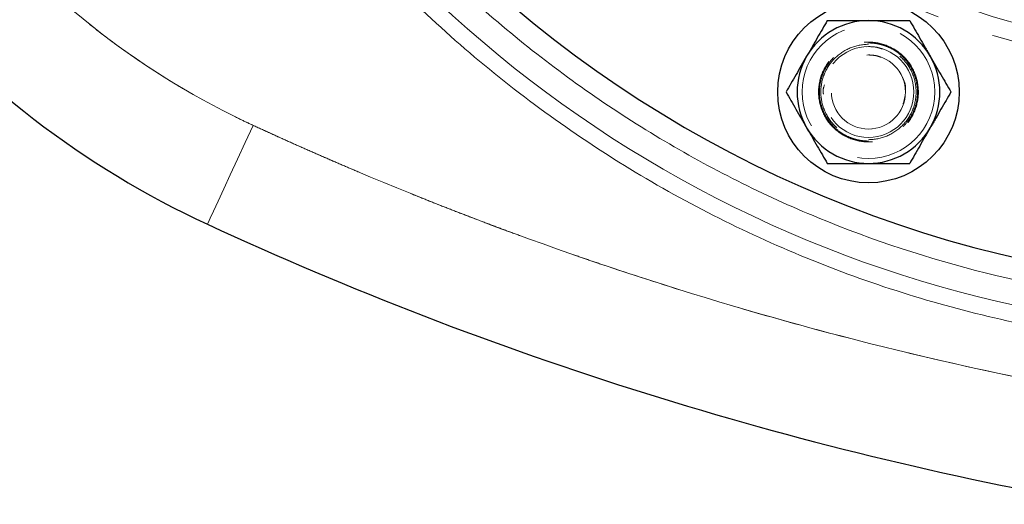
# Model space of a CAD drawing. Units: millimetres. Extents: x 0 to 420, y 0 to 297.
# Drawn here: x 100 to 110, y 72 to 77 of the extents above; entities that cross this region are included whole.
import ezdxf

# ---------------------------------------------------------------- set-up
doc = ezdxf.new("R2010")
doc.units = ezdxf.units.MM
doc.linetypes.add('HIDDEN', pattern=[1.905, 1.27, -0.635])

msp = doc.modelspace()

# ---------------------------------------------------------------- linework, layer by layer
at = {"color": 7, "linetype": 'HIDDEN', "lineweight": 18}
for p, q in [((108.9533, 77.1583), (108.9301, 77.1561)), ((108.9533, 76.2503), (108.9829, 76.2531))]:
    msp.add_line(p, q, dxfattribs=at)
at = {"color": 8, "linetype": 'Continuous', "lineweight": 18, "flags": 128}
msp.add_lwpolyline([(101.6712, 75.2017), (101.6788, 75.2183), (101.7015, 75.2674), (101.7386, 75.3477), (101.7889, 75.4566), (101.8509, 75.5909), (101.9228, 75.7464), (102.0023, 75.9185), (102.087, 76.1019), (102.1744, 76.2911)], dxfattribs=at)
at = {"color": 7, "linetype": 'HIDDEN', "lineweight": 18, "flags": 128}
msp.add_lwpolyline([(102.1744, 76.2911), (102.087, 76.1019), (102.0023, 75.9185), (101.9228, 75.7464), (101.8509, 75.5908), (101.7889, 75.4566), (101.7386, 75.3477), (101.7015, 75.2674), (101.6788, 75.2183), (101.6712, 75.2017)], dxfattribs=at)
at = {"color": 7, "linetype": 'HIDDEN', "lineweight": 18}
for centre, radius in [((113.4498, 87.5139), 10.5), ((113.4498, 87.5139), 10.25), ((108.9533, 76.6583), 0.7315), ((108.9533, 76.6583), 0.5), ((108.9533, 76.6583), 0.408)]:
    msp.add_circle(centre, radius, dxfattribs=at)
at = {"color": 7, "linetype": 'Continuous', "lineweight": 25}
msp.add_circle((108.9533, 76.6583), 1, dxfattribs=at)
for centre, radius, start, end in [((113.4498, 87.5139), 13, 29.54985, 0), ((105.8645, 84.28), 10, 194.16764, 245.20774), ((108.9533, 76.6583), 0.7865, 90, 150), ((108.9533, 76.6583), 0.7865, 30, 90), ((108.9533, 76.6583), 0.7865, 150, 210), ((108.9533, 76.6583), 0.7865, 330, 30), ((108.9533, 76.6583), 0.7865, 210, 270), ((108.9533, 76.6583), 0.7865, 270, 330), ((118.4498, 111.5269), 40.013, 245.20774, 260.02654)]:
    msp.add_arc(centre, radius, start, end, dxfattribs=at)
at = {"color": 8, "linetype": 'Continuous', "lineweight": 18}
for points, knots in [([(113.4498, 73.8139), (113.422, 73.8139), (113.3608, 73.814), (112.9248, 73.8184), (112.1419, 73.8609), (111.0268, 74.0142), (109.928, 74.2583), (108.8529, 74.5917), (107.8088, 75.0121), (106.8026, 75.5168), (105.8412, 76.1023), (104.9311, 76.7646), (104.0784, 77.4993), (103.2887, 78.3015), (102.5675, 79.1657), (101.9196, 80.0862), (101.3494, 81.0567), (100.8607, 82.0706), (100.4567, 83.1213), (100.1403, 84.2015), (99.9135, 85.304), (99.778, 86.4215), (99.7214, 87.8829), (99.8662, 89.6829), (100.3681, 91.7665), (101.1875, 93.747), (102.3047, 95.5762), (103.6924, 97.2096), (105.317, 98.6077), (107.139, 99.7364), (109.1144, 100.5684), (111.1946, 101.0835), (112.639, 101.2088), (113.3902, 101.2138), (113.4299, 101.2139), (113.4498, 101.2139)], [0, 0, 0, 0, 0.00193951, 0.00427081, 0.03041095, 0.05655113, 0.08269135, 0.1088316, 0.13497187, 0.16111216, 0.18725247, 0.2133928, 0.23953313, 0.26567346, 0.29181379, 0.31795411, 0.34409442, 0.37023471, 0.39637498, 0.42251523, 0.44865544, 0.47479562, 0.50093575, 0.55056545, 0.60019501, 0.64982448, 0.69945388, 0.74908324, 0.79871261, 0.84834201, 0.89797147, 0.94760104, 0.99723073, 0.99861537, 1, 1, 1, 1]), ([(113.4498, 73.9972), (111.0772, 73.9972), (108.7462, 74.6218), (104.6367, 76.9944), (102.9303, 78.7008), (100.5577, 82.8103), (99.9331, 85.1413), (99.9331, 89.8865), (100.5577, 92.2175), (102.9303, 96.327), (104.6367, 98.0334), (108.7462, 100.406), (111.0772, 101.0306), (113.4498, 101.0306)], [0, 0, 0, 0, 0.1666667, 0.1666667, 0.3333333, 0.3333333, 0.5, 0.5, 0.6666667, 0.6666667, 0.8333333, 0.8333333, 1, 1, 1, 1]), ([(113.4498, 100.7556), (113.4106, 100.7555), (113.3323, 100.7553), (113.2148, 100.7537), (113.0973, 100.7511), (112.9798, 100.7474), (112.8624, 100.7427), (112.745, 100.737), (112.6277, 100.7302), (112.5105, 100.7224), (112.3933, 100.7136), (112.2762, 100.7037), (112.1592, 100.6927), (112.0423, 100.6808), (111.9255, 100.6678), (111.8088, 100.6537), (111.6923, 100.6386), (111.5759, 100.6225), (111.4596, 100.6054), (111.3435, 100.5872), (111.2276, 100.568), (111.1118, 100.5477), (110.9962, 100.5265), (110.8808, 100.5042), (110.7657, 100.4809), (110.6507, 100.4566), (110.5359, 100.4312), (110.4214, 100.4048), (110.3071, 100.3775), (110.1931, 100.3491), (110.0793, 100.3197), (109.9658, 100.2892), (109.8526, 100.2578), (109.7396, 100.2254), (109.627, 100.192), (109.5146, 100.1575), (109.4026, 100.1221), (109.2908, 100.0857), (109.1794, 100.0483), (109.0684, 100.0099), (108.9576, 99.9705), (108.8473, 99.9302), (108.7373, 99.8888), (108.6276, 99.8465), (108.5184, 99.8033), (108.4095, 99.759), (108.301, 99.7138), (108.193, 99.6676), (108.0853, 99.6205), (107.9781, 99.5724), (107.8713, 99.5234), (107.7649, 99.4734), (107.659, 99.4225), (107.5536, 99.3706), (107.4486, 99.3178), (107.3441, 99.2641), (107.24, 99.2095), (107.1365, 99.1539), (107.0334, 99.0974), (106.9309, 99.04), (106.8288, 98.9817), (106.7273, 98.9225), (106.6264, 98.8624), (106.5259, 98.8014), (106.426, 98.7395), (106.3267, 98.6767), (106.2279, 98.6131), (106.1297, 98.5485), (106.032, 98.4831), (105.935, 98.4169), (105.8385, 98.3498), (105.7427, 98.2818), (105.6474, 98.213), (105.5528, 98.1433), (105.4587, 98.0728), (105.3653, 98.0015), (105.2726, 97.9293), (105.1805, 97.8563), (105.089, 97.7825), (104.9982, 97.7079), (104.9081, 97.6325), (104.8186, 97.5563), (104.7298, 97.4793), (104.6418, 97.4016), (104.5544, 97.323), (104.4677, 97.2437), (104.3817, 97.1636), (104.2964, 97.0827), (104.2118, 97.0011), (104.128, 96.9188), (104.0449, 96.8357), (103.9625, 96.7518), (103.8809, 96.6673), (103.8001, 96.582), (103.72, 96.496), (103.6407, 96.4093), (103.5621, 96.3219), (103.4843, 96.2338), (103.4073, 96.145), (103.3311, 96.0556), (103.2557, 95.9654), (103.1811, 95.8746), (103.1073, 95.7832), (103.0344, 95.6911), (102.9622, 95.5983), (102.8909, 95.5049), (102.8204, 95.4109), (102.7507, 95.3163), (102.6819, 95.221), (102.6139, 95.1252), (102.5468, 95.0287), (102.4805, 94.9316), (102.4151, 94.834), (102.3506, 94.7358), (102.2869, 94.637), (102.2242, 94.5377), (102.1623, 94.4378), (102.1013, 94.3373), (102.0412, 94.2363), (101.982, 94.1348), (101.9237, 94.0328), (101.8663, 93.9302), (101.8098, 93.8272), (101.7542, 93.7237), (101.6996, 93.6196), (101.6458, 93.5151), (101.593, 93.4101), (101.5412, 93.3047), (101.4903, 93.1987), (101.4403, 93.0924), (101.3913, 92.9856), (101.3432, 92.8784), (101.296, 92.7707), (101.2499, 92.6626), (101.2047, 92.5542), (101.1604, 92.4453), (101.1171, 92.3361), (101.0748, 92.2264), (101.0335, 92.1164), (100.9931, 92.006), (100.9538, 91.8953), (100.9154, 91.7843), (100.878, 91.6728), (100.8415, 91.5611), (100.8061, 91.4491), (100.7717, 91.3367), (100.7383, 91.224), (100.7058, 91.1111), (100.6744, 90.9979), (100.644, 90.8843), (100.6146, 90.7706), (100.5862, 90.6565), (100.5588, 90.5422), (100.5325, 90.4277), (100.5071, 90.313), (100.4828, 90.198), (100.4595, 90.0828), (100.4372, 89.9674), (100.4159, 89.8519), (100.3957, 89.7361), (100.3765, 89.6202), (100.3583, 89.5041), (100.3412, 89.3878), (100.325, 89.2714), (100.31, 89.1549), (100.2959, 89.0382), (100.2829, 88.9214), (100.2709, 88.8045), (100.26, 88.6875), (100.2501, 88.5704), (100.2412, 88.4532), (100.2334, 88.336), (100.2267, 88.2186), (100.2209, 88.1013), (100.2162, 87.9838), (100.2126, 87.8664), (100.21, 87.7489), (100.2084, 87.6314), (100.2052, 86.9029), (100.3042, 85.5614), (100.7336, 83.6518), (101.4389, 81.8256), (102.4048, 80.123), (103.6103, 78.5806), (105.0293, 77.2321), (106.631, 76.1067), (108.3808, 75.2288), (110.2401, 74.6174), (111.6178, 74.3808), (112.4483, 74.3091), (112.723, 74.2911), (112.9979, 74.2789), (113.2108, 74.2739), (113.3614, 74.2723), (113.4203, 74.2722), (113.4498, 74.2721)], [0, 0, 0, 0, 0.0028261, 0.0056521, 0.0084782, 0.0113042, 0.0141303, 0.0169563, 0.0197824, 0.0226085, 0.0254345, 0.0282606, 0.0310866, 0.0339127, 0.0367387, 0.0395648, 0.0423908, 0.0452169, 0.048043, 0.050869, 0.0536951, 0.0565211, 0.0593472, 0.0621732, 0.0649993, 0.0678254, 0.0706514, 0.0734775, 0.0763035, 0.0791296, 0.0819556, 0.0847817, 0.0876077, 0.0904338, 0.0932599, 0.0960859, 0.098912, 0.101738, 0.1045641, 0.1073901, 0.1102162, 0.1130423, 0.1158683, 0.1186944, 0.1215204, 0.1243465, 0.1271725, 0.1299986, 0.1328246, 0.1356507, 0.1384768, 0.1413028, 0.1441289, 0.1469549, 0.149781, 0.152607, 0.1554331, 0.1582592, 0.1610852, 0.1639113, 0.1667373, 0.1695634, 0.1723894, 0.1752155, 0.1780415, 0.1808676, 0.1836937, 0.1865197, 0.1893458, 0.1921718, 0.1949979, 0.1978239, 0.20065, 0.2034761, 0.2063021, 0.2091282, 0.2119542, 0.2147803, 0.2176063, 0.2204324, 0.2232584, 0.2260845, 0.2289106, 0.2317366, 0.2345627, 0.2373887, 0.2402148, 0.2430408, 0.2458669, 0.248693, 0.251519, 0.2543451, 0.2571711, 0.2599972, 0.2628232, 0.2656493, 0.2684753, 0.2713014, 0.2741275, 0.2769535, 0.2797796, 0.2826056, 0.2854317, 0.2882577, 0.2910838, 0.2939099, 0.2967359, 0.299562, 0.302388, 0.3052141, 0.3080401, 0.3108662, 0.3136922, 0.3165183, 0.3193444, 0.3221704, 0.3249965, 0.3278225, 0.3306486, 0.3334746, 0.3363007, 0.3391268, 0.3419528, 0.3447789, 0.3476049, 0.350431, 0.353257, 0.3560831, 0.3589092, 0.3617352, 0.3645613, 0.3673873, 0.3702134, 0.3730394, 0.3758655, 0.3786915, 0.3815176, 0.3843437, 0.3871697, 0.3899958, 0.3928218, 0.3956479, 0.3984739, 0.4013, 0.4041261, 0.4069521, 0.4097782, 0.4126042, 0.4154303, 0.4182563, 0.4210824, 0.4239084, 0.4267345, 0.4295606, 0.4323866, 0.4352127, 0.4380387, 0.4408648, 0.4436908, 0.4465169, 0.449343, 0.452169, 0.4549951, 0.4578211, 0.4606472, 0.4634732, 0.4662993, 0.4691253, 0.4719514, 0.4747775, 0.4776035, 0.4804296, 0.4832556, 0.4860817, 0.4889077, 0.4917338, 0.4945599, 0.4973859, 0.500212, 0.5471186, 0.5940252, 0.6409318, 0.6878384, 0.734745, 0.7816516, 0.8285582, 0.8754648, 0.9223714, 0.9692781, 0.9758957, 0.9825133, 0.9891309, 0.9957486, 0.9978743, 1, 1, 1, 1])]:
    msp.add_open_spline(points, degree=3, knots=knots, dxfattribs=at)
at = {"color": 7, "linetype": 'HIDDEN', "lineweight": 18}
for points, knots in [([(113.4498, 76.8139), (110.6121, 76.8139), (107.8903, 77.9412), (103.8772, 81.9544), (102.7498, 84.6761), (102.7498, 90.3516), (103.8772, 93.0733), (107.8903, 97.0865), (110.6121, 98.2139), (113.4498, 98.2139)], [0, 0, 0, 0, 0.25, 0.25, 0.5, 0.5, 0.75, 0.75, 1, 1, 1, 1]), ([(105.2386, 93.8146), (104.8262, 93.2771), (104.4668, 92.6991), (103.8676, 91.484), (103.6278, 90.847), (103.2771, 89.5383), (103.1663, 88.8667), (103.0777, 87.5148), (103.0999, 86.8345), (103.2768, 85.4913), (103.4313, 84.8284), (103.8668, 83.5455), (104.1477, 82.9255), (104.8251, 81.7522), (105.2216, 81.1989), (106.1149, 80.1803), (106.6117, 79.715), (107.6865, 78.8903), (108.2646, 78.5308), (109.4797, 77.9316), (110.1167, 77.6919), (111.4253, 77.3412), (112.0969, 77.2303), (113.4488, 77.1417), (114.1291, 77.164), (115.4724, 77.3408), (116.1352, 77.4954), (117.4182, 77.9309), (118.0381, 78.2118), (119.2114, 78.8892), (119.7647, 79.2857), (120.7833, 80.179), (121.2486, 80.6758), (121.661, 81.2132)], [0, 0, 0, 0, 0.0625, 0.0625, 0.125, 0.125, 0.1875, 0.1875, 0.25, 0.25, 0.3125, 0.3125, 0.375, 0.375, 0.4375, 0.4375, 0.5, 0.5, 0.5625, 0.5625, 0.625, 0.625, 0.6875, 0.6875, 0.75, 0.75, 0.8125, 0.8125, 0.875, 0.875, 0.9375, 0.9375, 1, 1, 1, 1]), ([(97.3321, 82.1262), (97.3402, 82.0945), (97.3564, 82.0312), (97.3821, 81.9366), (97.4087, 81.8423), (97.4363, 81.7483), (97.465, 81.6546), (97.4948, 81.5613), (97.5256, 81.4683), (97.5574, 81.3757), (97.5903, 81.2833), (97.6693, 81.0688), (97.8048, 80.7358), (98.0145, 80.2928), (98.2485, 79.8621), (98.5062, 79.4452), (98.7866, 79.0432), (99.089, 78.6575), (99.4124, 78.2891), (99.7558, 77.9394), (100.1181, 77.6092), (100.4982, 77.2998), (100.895, 77.012), (101.2156, 76.8057), (101.4498, 76.6669), (101.5918, 76.5863), (101.7353, 76.5084), (101.8802, 76.4331), (102.0264, 76.3604), (102.125, 76.3142), (102.1744, 76.2911)], [0, 0, 0, 0, 0.0125099, 0.02501372, 0.03751302, 0.05000934, 0.06250425, 0.07499928, 0.087496, 0.09999596, 0.11250069, 0.12501177, 0.18750663, 0.25000803, 0.3125029, 0.3750043, 0.43749917, 0.50000057, 0.56249543, 0.62499683, 0.6874917, 0.7499931, 0.81248797, 0.87498937, 0.89583554, 0.91666771, 0.93749305, 0.95831876, 0.97915202, 1, 1, 1, 1]), ([(108.9533, 76.1183), (108.9453, 76.1184), (108.9295, 76.1186), (108.906, 76.1202), (108.8826, 76.1227), (108.8594, 76.1262), (108.8364, 76.1308), (108.8136, 76.1364), (108.791, 76.143), (108.7687, 76.1506), (108.7211, 76.1692), (108.6512, 76.2062), (108.5691, 76.274), (108.5012, 76.3562), (108.4513, 76.4503), (108.42, 76.5522), (108.4099, 76.6583), (108.42, 76.7643), (108.4512, 76.8662), (108.5012, 76.9603), (108.569, 77.0425), (108.6512, 77.1103), (108.7266, 77.1504), (108.7863, 77.1725), (108.8271, 77.184), (108.8686, 77.1922), (108.9107, 77.1974), (108.939, 77.198), (108.9533, 77.1983)], [0, 0, 0, 0, 0.0140267, 0.0279609, 0.0418289, 0.0556572, 0.0694729, 0.0833029, 0.0971741, 0.1111131, 0.1251462, 0.1876073, 0.250101, 0.3125622, 0.3750559, 0.437517, 0.5000107, 0.5624719, 0.6249656, 0.6874267, 0.7499204, 0.8123815, 0.8748752, 0.9000514, 0.9249957, 0.949864, 0.9748135, 1, 1, 1, 1]), ([(108.9533, 77.1833), (108.8845, 77.1833), (108.8159, 77.1696), (108.6889, 77.117), (108.6306, 77.0781), (108.5334, 76.9809), (108.4945, 76.9227), (108.4419, 76.7957), (108.4283, 76.727), (108.4283, 76.5896), (108.4419, 76.5209), (108.4945, 76.3939), (108.5334, 76.3356), (108.6306, 76.2385), (108.6889, 76.1995), (108.8159, 76.147), (108.8845, 76.1333), (108.9533, 76.1333)], [0, 0, 0, 0, 0.125, 0.125, 0.25, 0.25, 0.375, 0.375, 0.5, 0.5, 0.625, 0.625, 0.75, 0.75, 0.875, 0.875, 1, 1, 1, 1]), ([(109.3896, 76.3235), (109.4334, 76.3806), (109.4659, 76.4464), (109.5032, 76.5855), (109.508, 76.6587), (109.4892, 76.8015), (109.4656, 76.8709), (109.3936, 76.9956), (109.3452, 77.0508), (109.231, 77.1385), (109.1652, 77.1709), (109.0261, 77.2082), (108.9529, 77.213), (108.8101, 77.1942), (108.7406, 77.1706), (108.6159, 77.0986), (108.5608, 77.0502), (108.5169, 76.9931)], [0, 0, 0, 0, 0.125, 0.125, 0.25, 0.25, 0.375, 0.375, 0.5, 0.5, 0.625, 0.625, 0.75, 0.75, 0.875, 0.875, 1, 1, 1, 1]), ([(108.9533, 77.1983), (108.9612, 77.1982), (108.977, 77.198), (109.0006, 77.1964), (109.024, 77.1939), (109.0471, 77.1903), (109.0701, 77.1858), (109.0929, 77.1802), (109.1155, 77.1736), (109.1379, 77.1659), (109.1855, 77.1474), (109.2553, 77.1103), (109.3375, 77.0425), (109.4053, 76.9603), (109.4553, 76.8662), (109.4865, 76.7644), (109.4967, 76.6583), (109.4865, 76.5522), (109.4553, 76.4504), (109.4053, 76.3562), (109.3375, 76.2741), (109.2553, 76.2062), (109.1799, 76.1662), (109.1202, 76.1441), (109.0794, 76.1325), (109.0379, 76.1243), (108.9958, 76.1192), (108.9675, 76.1186), (108.9533, 76.1183)], [0, 0, 0, 0, 0.0140267, 0.0279609, 0.0418289, 0.0556572, 0.0694729, 0.0833029, 0.0971741, 0.1111131, 0.1251462, 0.1876073, 0.250101, 0.3125622, 0.3750559, 0.437517, 0.5000107, 0.5624719, 0.6249656, 0.6874267, 0.7499204, 0.8123815, 0.8748752, 0.9000514, 0.9249957, 0.949864, 0.9748135, 1, 1, 1, 1]), ([(108.9533, 76.1333), (109.022, 76.1333), (109.0907, 76.147), (109.2177, 76.1995), (109.2759, 76.2385), (109.3731, 76.3356), (109.412, 76.3939), (109.4646, 76.5209), (109.4783, 76.5896), (109.4783, 76.727), (109.4646, 76.7957), (109.412, 76.9227), (109.3731, 76.9809), (109.2759, 77.0781), (109.2177, 77.117), (109.0907, 77.1696), (109.022, 77.1833), (108.9533, 77.1833)], [0, 0, 0, 0, 0.125, 0.125, 0.25, 0.25, 0.375, 0.375, 0.5, 0.5, 0.625, 0.625, 0.75, 0.75, 0.875, 0.875, 1, 1, 1, 1]), ([(109.1067, 77.1318), (109.0883, 77.1382), (109.0388, 77.1555), (108.9862, 77.1572), (108.9533, 77.1583)], [0, 0, 0, 0, 0.3732582, 1, 1, 1, 1]), ([(109.0939, 77.04), (109.0738, 77.0471), (109.0283, 77.0633), (108.9801, 77.0652), (108.9533, 77.0663)], [0, 0, 0, 0, 0.443525, 1, 1, 1, 1]), ([(108.5169, 76.9931), (108.4731, 76.936), (108.4406, 76.8702), (108.4034, 76.7311), (108.3986, 76.6579), (108.4174, 76.5151), (108.441, 76.4456), (108.513, 76.3209), (108.5613, 76.2658), (108.6756, 76.1781), (108.7414, 76.1457), (108.8805, 76.1084), (108.9537, 76.1036), (109.0964, 76.1224), (109.1659, 76.146), (109.2906, 76.218), (109.3458, 76.2663), (109.3896, 76.3235)], [0, 0, 0, 0, 0.125, 0.125, 0.25, 0.25, 0.375, 0.375, 0.5, 0.5, 0.625, 0.625, 0.75, 0.75, 0.875, 0.875, 1, 1, 1, 1]), ([(109.335, 76.5266), (109.3463, 76.5696), (109.3709, 76.6636), (109.3595, 76.7708), (109.3296, 76.8153), (109.3293, 76.8158)], [0, 0, 0, 0, 0.45503958, 0.99449218, 1, 1, 1, 1]), ([(108.4687, 76.736), (108.4596, 76.7101), (108.4477, 76.6762), (108.4561, 76.6423), (108.458, 76.6343)], [0, 0, 0, 0, 0.7641506, 1, 1, 1, 1]), ([(102.1744, 76.2911), (102.235, 76.2632), (102.3561, 76.2075), (102.5384, 76.125), (102.7211, 76.0435), (102.9041, 75.9629), (103.0875, 75.8833), (103.2713, 75.8047), (103.4554, 75.727), (103.64, 75.6502), (103.8249, 75.5744), (104.0102, 75.4996), (104.1959, 75.4257), (104.382, 75.3528), (104.5684, 75.2809), (104.7552, 75.2099), (104.9425, 75.1398), (105.13, 75.0708), (105.318, 75.0026), (105.5064, 74.9355), (105.6951, 74.8693), (105.8842, 74.804), (106.342, 74.6487), (107.0718, 74.4141), (108.0793, 74.12), (109.0945, 73.8533), (110.4573, 73.5344), (112.1764, 73.205), (114.2573, 72.922), (116.3505, 72.7516), (118.4498, 72.695), (120.5491, 72.7516), (122.6423, 72.922), (124.7232, 73.205), (126.4422, 73.5344), (127.805, 73.8533), (128.8202, 74.12), (129.8278, 74.4141), (130.6153, 74.6672), (131.1874, 74.8628), (131.5475, 74.9899), (131.9061, 75.1205), (132.2634, 75.2545), (132.6193, 75.392), (132.9738, 75.5331), (133.3269, 75.6776), (133.6787, 75.8256), (134.029, 75.9771), (134.378, 76.1319), (134.6095, 76.238), (134.7252, 76.2911)], [0, 0, 0, 0, 0.0059577, 0.0119139, 0.0178688, 0.0238225, 0.0297752, 0.0357271, 0.0416782, 0.0476288, 0.053579, 0.0595289, 0.0654788, 0.0714288, 0.077379, 0.0833296, 0.0892808, 0.0952327, 0.1011855, 0.1071393, 0.1130943, 0.1190507, 0.1250085, 0.1562706, 0.1875101, 0.2187501, 0.2500134, 0.3125093, 0.3750068, 0.4375027, 0.5000002, 0.5624961, 0.6249936, 0.6874895, 0.749987, 0.7812491, 0.8124886, 0.8437286, 0.8749918, 0.8863643, 0.8977319, 0.9090957, 0.9204567, 0.9318161, 0.943175, 0.9545344, 0.9658956, 0.9772595, 0.9886272, 1, 1, 1, 1])]:
    msp.add_open_spline(points, degree=3, knots=knots, dxfattribs=at)
at = {"color": 8, "linetype": 'Continuous', "lineweight": 18}
for points in [[(97.3321, 82.1262), (97.9824, 79.55), (99.7623, 77.4052), (102.1744, 76.2911)], [(102.1744, 76.2911), (105.2163, 74.886), (108.4276, 73.8808), (111.7277, 73.3004)]]:
    msp.add_open_spline(points, degree=3, dxfattribs=at)
at = {"color": 7, "linetype": 'Continuous', "lineweight": 25}
for points in [[(108.4992, 77.4448), (108.4636, 77.3832), (108.4272, 77.3201), (108.3707, 77.2222), (108.3515, 77.189), (108.3123, 77.1212), (108.2922, 77.0863), (108.2721, 77.0515)], [(108.4992, 77.4448), (108.5703, 77.4448), (108.6431, 77.4448), (108.7562, 77.4448), (108.7945, 77.4448), (108.8729, 77.4448), (108.9131, 77.4448), (108.9533, 77.4448)], [(108.9533, 77.4448), (109.033, 77.4448), (109.1106, 77.4448), (109.2246, 77.4448), (109.2622, 77.4448), (109.3358, 77.4448), (109.3718, 77.4448), (109.4074, 77.4448)], [(109.4074, 77.4448), (109.4429, 77.3832), (109.4793, 77.3201), (109.5359, 77.2222), (109.555, 77.189), (109.5942, 77.1212), (109.6143, 77.0863), (109.6344, 77.0515)], [(108.2721, 77.0515), (108.2323, 76.9825), (108.1935, 76.9153), (108.1365, 76.8166), (108.1177, 76.784), (108.0809, 76.7203), (108.0629, 76.6891), (108.0451, 76.6583)], [(109.6344, 77.0515), (109.6743, 76.9825), (109.7131, 76.9153), (109.77, 76.8166), (109.7889, 76.784), (109.8256, 76.7203), (109.8437, 76.6891), (109.8614, 76.6583)], [(108.0451, 76.6583), (108.0807, 76.5967), (108.1171, 76.5336), (108.1736, 76.4357), (108.1928, 76.4025), (108.2319, 76.3347), (108.2521, 76.2998), (108.2721, 76.265)], [(109.8614, 76.6583), (109.8259, 76.5967), (109.7895, 76.5336), (109.7329, 76.4357), (109.7138, 76.4025), (109.6746, 76.3347), (109.6545, 76.2998), (109.6344, 76.265)], [(108.2721, 76.265), (108.312, 76.196), (108.3508, 76.1288), (108.4078, 76.0301), (108.4266, 75.9975), (108.4634, 75.9338), (108.4814, 75.9026), (108.4992, 75.8718)], [(109.6344, 76.265), (109.5945, 76.196), (109.5557, 76.1288), (109.4987, 76.0301), (109.4799, 75.9975), (109.4431, 75.9338), (109.4251, 75.9026), (109.4074, 75.8718)], [(108.4992, 75.8718), (108.5703, 75.8718), (108.6431, 75.8718), (108.7562, 75.8718), (108.7945, 75.8718), (108.8729, 75.8718), (108.9131, 75.8718), (108.9533, 75.8718)], [(108.9533, 75.8718), (109.033, 75.8718), (109.1106, 75.8718), (109.2246, 75.8718), (109.2622, 75.8718), (109.3358, 75.8718), (109.3718, 75.8718), (109.4074, 75.8718)]]:
    msp.add_open_spline(points, degree=3, knots=[0, 0, 0, 0, 0.5, 0.5, 0.75, 0.75, 1, 1, 1, 1], dxfattribs=at)

doc.saveas('drawing.dxf')
